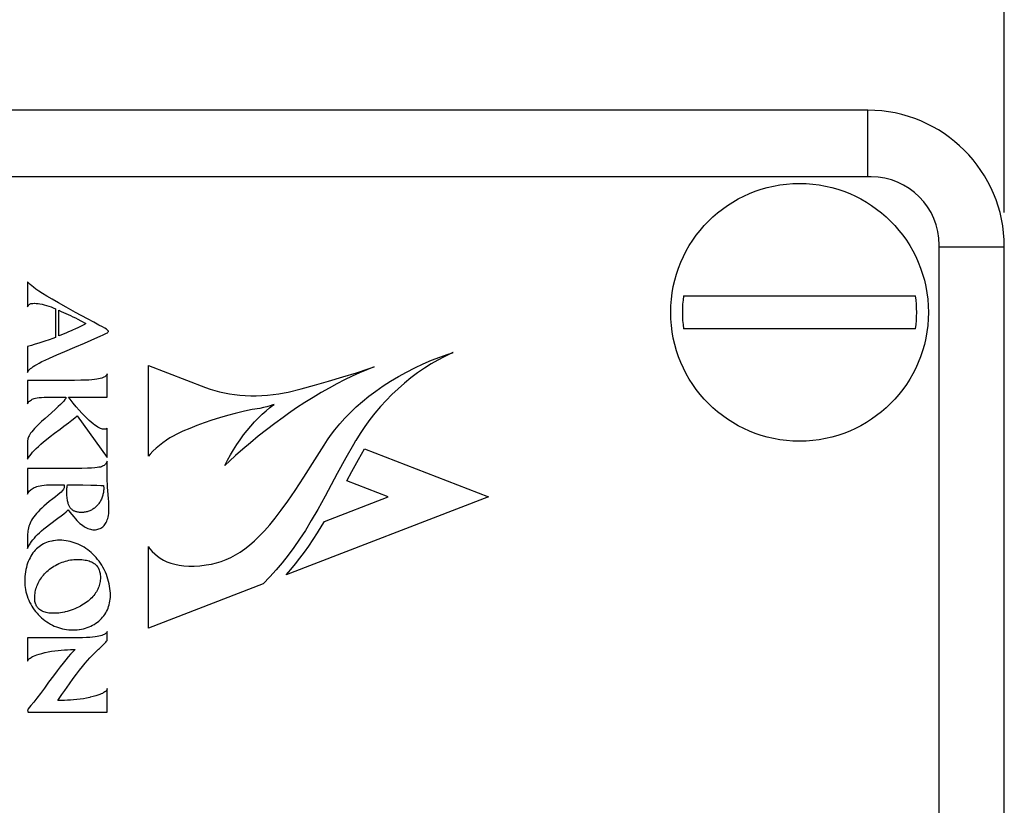
# Model space of a CAD drawing. Extents: x 0 to 21.8, y 0 to 16.6.
# Drawn here: x 16.5 to 18.3, y 9.3 to 10.7 of the extents above; entities that cross this region are included whole.
import ezdxf
from ezdxf.enums import TextEntityAlignment as Align

# ---------------------------------------------------------------- set-up
doc = ezdxf.new("R2010")
doc.units = 0
doc.header["$LTSCALE"] = 1.21
doc.layers.get('0').update_dxf_attribs({"linetype": 'CONTINUOUS'})
doc.layers.add('12_COMPONENTS', color=7, linetype='CONTINUOUS')
doc.styles.get("Standard").update_dxf_attribs({"font": 'txt', "width": 0.8})
doc.dimstyles.get("Standard").update_dxf_attribs({"dimtxt": 2.5, "dimasz": 2.5, "dimexe": 1.25, "dimexo": 0.625, "dimtad": 1, "dimcen": 2.5, "dimazin": 3, "dimtfac": 1, "dimtmove": 0, "dimatfit": 3})

# ---------------------------------------------------------------- blocks, each defined once
blk = doc.blocks.new('_FILLED')
at = {"color": 0, "linetype": 'BYBLOCK'}
blk.add_solid([(0, 0), (-1, 0.1667), (-1, -0.1667)], dxfattribs=at)
blk = doc.blocks.new('*D0')
at = {"color": 2, "linetype": 'CONTINUOUS'}
for p, q in [((14.7589, 10.3859), (14.7589, 11.6984)), ((18.2589, 10.3859), (18.2589, 11.6984)), ((14.7589, 11.5734), (16.1964, 11.5734)), ((18.2589, 11.5734), (16.8214, 11.5734))]:
    blk.add_line(p, q, dxfattribs=at)
at = {"color": 2, "linetype": 'CONTINUOUS', "xscale": 0.1875, "yscale": 0.1875, "zscale": 0.1875, "rotation": 180}
blk.add_blockref('_FILLED', (14.7589, 11.5734), dxfattribs=at)
at = {"color": 2, "linetype": 'CONTINUOUS', "xscale": 0.1875, "yscale": 0.1875, "zscale": 0.1875}
blk.add_blockref('_FILLED', (18.2589, 11.5734), dxfattribs=at)
at = {"color": 2, "linetype": 'CONTINUOUS', "width": 0.8}
blk.add_text('3-1/2', height=0.125, dxfattribs=at).set_placement((16.5089, 11.5109), align=Align.CENTER)

msp = doc.modelspace()

# ---------------------------------------------------------------- linework, layer by layer
at = {"layer": '12_COMPONENTS', "color": 7, "linetype": 'CONTINUOUS'}
for p, q in [((18.0089, 10.5734), (15.0089, 10.5734)), ((18.0149, 10.4514), (15.0029, 10.4514)), ((18.1399, 7.5328), (18.1399, 10.3264)), ((18.2589, 7.3433), (18.2589, 10.3234)), ((16.4702, 10.2592), (16.4702, 10.2132)), ((16.4713, 10.2578), (16.4702, 10.2592)), ((16.4729, 10.2561), (16.4713, 10.2578)), ((16.4749, 10.2542), (16.4729, 10.2561)), ((16.4777, 10.2519), (16.4749, 10.2542)), ((16.4811, 10.2492), (16.4777, 10.2519)), ((16.4855, 10.246), (16.4811, 10.2492)), ((16.491, 10.2424), (16.4855, 10.246)), ((16.4976, 10.2381), (16.491, 10.2424)), ((16.5057, 10.2331), (16.4976, 10.2381)), ((16.5153, 10.2273), (16.5057, 10.2331)), ((16.527, 10.2206), (16.5153, 10.2273)), ((17.6715, 10.2334), (18.0964, 10.2334)), ((16.4702, 10.2132), (16.4709, 10.2148)), ((16.4709, 10.2148), (16.4716, 10.2161)), ((16.4716, 10.2161), (16.4724, 10.2171)), ((16.4724, 10.2171), (16.4732, 10.2179)), ((16.4732, 10.2179), (16.4741, 10.2185)), ((16.4741, 10.2185), (16.4751, 10.219)), ((16.4751, 10.219), (16.4762, 10.2194)), ((16.4762, 10.2194), (16.4776, 10.2197)), ((16.4776, 10.2197), (16.4795, 10.2198)), ((16.4795, 10.2198), (16.4823, 10.2199)), ((16.4823, 10.2199), (16.4831, 10.2199)), ((16.4831, 10.2199), (16.4861, 10.2198)), ((16.4861, 10.2198), (16.4893, 10.2195)), ((16.4893, 10.2195), (16.4928, 10.219)), ((16.4928, 10.219), (16.4966, 10.2183)), ((16.4966, 10.2183), (16.5006, 10.2174)), ((16.5006, 10.2174), (16.5047, 10.2162)), ((16.5047, 10.2162), (16.509, 10.2148)), ((16.509, 10.2148), (16.5134, 10.2132)), ((16.5134, 10.2132), (16.5171, 10.2117)), ((16.5171, 10.2117), (16.5213, 10.2098)), ((16.5213, 10.2098), (16.5213, 10.1576)), ((16.541, 10.2127), (16.527, 10.2206)), ((16.5273, 10.1605), (16.5273, 10.2071)), ((16.5273, 10.2071), (16.5317, 10.2052)), ((16.558, 10.2033), (16.541, 10.2127)), ((16.5317, 10.2052), (16.536, 10.2034)), ((16.536, 10.2034), (16.5403, 10.2015)), ((16.5403, 10.2015), (16.5446, 10.1995)), ((16.5446, 10.1995), (16.5489, 10.1975)), ((16.5489, 10.1975), (16.5532, 10.1954)), ((16.5532, 10.1954), (16.5577, 10.1932)), ((16.5577, 10.1932), (16.5624, 10.1907)), ((16.5797, 10.1915), (16.558, 10.2033)), ((16.5624, 10.1907), (16.5675, 10.188)), ((16.5912, 10.1853), (16.5797, 10.1915)), ((16.5527, 10.1709), (16.5501, 10.1697)), ((16.5576, 10.1731), (16.5527, 10.1709)), ((16.5621, 10.1752), (16.5576, 10.1731)), ((16.566, 10.1771), (16.5621, 10.1752)), ((16.5693, 10.1787), (16.566, 10.1771)), ((16.5675, 10.188), (16.5769, 10.1829)), ((16.572, 10.1801), (16.5693, 10.1787)), ((16.5741, 10.1813), (16.572, 10.1801)), ((16.5758, 10.1822), (16.5741, 10.1813)), ((16.5769, 10.1829), (16.5758, 10.1822)), ((16.6007, 10.1802), (16.5912, 10.1853)), ((16.6074, 10.1766), (16.6007, 10.1802)), ((16.6116, 10.1742), (16.6074, 10.1766)), ((16.6144, 10.1724), (16.6116, 10.1742)), ((16.6162, 10.1711), (16.6144, 10.1724)), ((16.6174, 10.1701), (16.6162, 10.1711)), ((18.0964, 10.1734), (17.6715, 10.1734)), ((16.5097, 10.1532), (16.5016, 10.1504)), ((16.5163, 10.1556), (16.5097, 10.1532)), ((16.5213, 10.1576), (16.5163, 10.1556)), ((16.531, 10.1619), (16.5273, 10.1605)), ((16.5352, 10.1635), (16.531, 10.1619)), ((16.5399, 10.1654), (16.5352, 10.1635)), ((16.5449, 10.1675), (16.5399, 10.1654)), ((16.5501, 10.1697), (16.5449, 10.1675)), ((16.5743, 10.1471), (16.5985, 10.1577)), ((16.5985, 10.1577), (16.6028, 10.1596)), ((16.6028, 10.1596), (16.6085, 10.1621)), ((16.6085, 10.1621), (16.6122, 10.1639)), ((16.6122, 10.1639), (16.6147, 10.1652)), ((16.6147, 10.1652), (16.6164, 10.1662)), ((16.6164, 10.1662), (16.6174, 10.167)), ((16.618, 10.1694), (16.6174, 10.1701)), ((16.6174, 10.167), (16.618, 10.1676)), ((16.6183, 10.1689), (16.618, 10.1694)), ((16.618, 10.1676), (16.6183, 10.1681)), ((16.6184, 10.1685), (16.6183, 10.1689)), ((16.6183, 10.1681), (16.6184, 10.1685)), ((16.4723, 10.1415), (16.4702, 10.141)), ((16.4702, 10.141), (16.4702, 10.0935)), ((16.4774, 10.1429), (16.4723, 10.1415)), ((16.4825, 10.1444), (16.4774, 10.1429)), ((16.4923, 10.1473), (16.4825, 10.1444)), ((16.5016, 10.1504), (16.4923, 10.1473)), ((16.5386, 10.1318), (16.5569, 10.1396)), ((16.5569, 10.1396), (16.5743, 10.1471)), ((16.4964, 10.1132), (16.5026, 10.1161)), ((16.5026, 10.1161), (16.5104, 10.1196)), ((16.5104, 10.1196), (16.5238, 10.1256)), ((16.5238, 10.1256), (16.5386, 10.1318)), ((17.2101, 10.1157), (17.225, 10.1216)), ((17.2329, 10.1221), (17.2214, 10.116)), ((17.225, 10.1216), (17.2384, 10.1263)), ((17.2429, 10.127), (17.2329, 10.1221)), ((17.2384, 10.1263), (17.2481, 10.1294)), ((17.2491, 10.1297), (17.2429, 10.127)), ((17.2481, 10.1294), (17.2493, 10.1297)), ((17.2493, 10.1297), (17.2491, 10.1297)), ((16.4726, 10.0974), (16.4739, 10.0988)), ((16.4739, 10.0988), (16.4756, 10.1004)), ((16.4756, 10.1004), (16.4777, 10.1021)), ((16.4777, 10.1021), (16.4802, 10.104)), ((16.4802, 10.104), (16.4832, 10.106)), ((16.4832, 10.106), (16.4869, 10.1081)), ((16.4869, 10.1081), (16.4912, 10.1105)), ((16.4912, 10.1105), (16.4964, 10.1132)), ((16.6915, 9.9402), (16.6915, 10.1064)), ((16.6915, 10.1064), (16.7961, 10.066)), ((17.0723, 10.0929), (17.094, 10.1)), ((17.0915, 10.0984), (17.0781, 10.0927)), ((17.1046, 10.1036), (17.0915, 10.0984)), ((17.094, 10.1), (17.1046, 10.1036)), ((17.1642, 10.0942), (17.1794, 10.1019)), ((17.1794, 10.1019), (17.1948, 10.1092)), ((17.1969, 10.101), (17.1845, 10.0925)), ((17.1948, 10.1092), (17.2101, 10.1157)), ((17.2092, 10.1089), (17.1969, 10.101)), ((17.2214, 10.116), (17.2092, 10.1089)), ((16.4702, 10.0935), (16.4708, 10.0947)), ((16.4708, 10.0947), (16.4715, 10.096)), ((16.4715, 10.096), (16.4726, 10.0974)), ((16.5928, 10.0804), (16.5881, 10.0799)), ((16.5968, 10.0809), (16.5928, 10.0804)), ((16.6003, 10.0816), (16.5968, 10.0809)), ((16.6033, 10.0823), (16.6003, 10.0816)), ((16.606, 10.0831), (16.6033, 10.0823)), ((16.6084, 10.084), (16.606, 10.0831)), ((16.6099, 10.0847), (16.6084, 10.084)), ((16.6115, 10.0856), (16.6099, 10.0847)), ((16.6129, 10.0865), (16.6115, 10.0856)), ((16.614, 10.0875), (16.6129, 10.0865)), ((16.6149, 10.0885), (16.614, 10.0875)), ((16.6156, 10.0895), (16.6149, 10.0885)), ((16.6161, 10.0906), (16.6156, 10.0895)), ((16.6161, 10.0484), (16.6161, 10.0906)), ((17.0215, 10.0774), (17.0473, 10.0851)), ((17.0473, 10.0851), (17.0723, 10.0929)), ((17.0645, 10.0865), (17.0506, 10.0798)), ((17.0781, 10.0927), (17.0645, 10.0865)), ((17.135, 10.0775), (17.1494, 10.086)), ((17.1494, 10.086), (17.1642, 10.0942)), ((17.1723, 10.0834), (17.1603, 10.0737)), ((17.1845, 10.0925), (17.1723, 10.0834)), ((16.4702, 10.0789), (16.4702, 10.0358)), ((16.5448, 10.0789), (16.4702, 10.0789)), ((16.5561, 10.0789), (16.5448, 10.0789)), ((16.5674, 10.079), (16.5561, 10.0789)), ((16.5758, 10.0792), (16.5674, 10.079)), ((16.5825, 10.0795), (16.5758, 10.0792)), ((16.5881, 10.0799), (16.5825, 10.0795)), ((16.7961, 10.066), (16.8044, 10.063)), ((16.8044, 10.063), (16.8129, 10.0603)), ((16.9476, 10.0574), (16.9712, 10.0635)), ((16.9712, 10.0635), (16.9959, 10.0702)), ((16.9959, 10.0702), (17.0215, 10.0774)), ((17.0222, 10.0648), (17.0076, 10.0565)), ((17.0365, 10.0726), (17.0222, 10.0648)), ((17.0506, 10.0798), (17.0365, 10.0726)), ((17.108, 10.0594), (17.1212, 10.0686)), ((17.1212, 10.0686), (17.135, 10.0775)), ((17.1487, 10.0636), (17.1374, 10.0531)), ((17.1603, 10.0737), (17.1487, 10.0636)), ((16.4775, 10.0435), (16.4788, 10.0443)), ((16.4788, 10.0443), (16.4805, 10.045)), ((16.4805, 10.045), (16.4825, 10.0457)), ((16.4825, 10.0457), (16.4849, 10.0463)), ((16.4849, 10.0463), (16.4878, 10.0469)), ((16.4878, 10.0469), (16.4913, 10.0473)), ((16.4913, 10.0473), (16.4955, 10.0478)), ((16.4955, 10.0478), (16.5007, 10.0481)), ((16.5007, 10.0481), (16.5071, 10.0483)), ((16.5071, 10.0483), (16.5154, 10.0484)), ((16.5154, 10.0484), (16.5274, 10.0484)), ((16.5274, 10.0484), (16.54, 10.0484)), ((16.5403, 10.0458), (16.5386, 10.0436)), ((16.54, 10.0484), (16.5403, 10.0458)), ((16.5481, 10.0443), (16.5448, 10.0484)), ((16.5448, 10.0484), (16.6161, 10.0484)), ((16.5538, 10.0372), (16.5481, 10.0443)), ((16.8129, 10.0603), (16.8217, 10.0579)), ((16.8217, 10.0579), (16.8307, 10.0559)), ((16.8307, 10.0559), (16.8399, 10.0542)), ((16.8399, 10.0542), (16.8493, 10.0528)), ((16.8493, 10.0528), (16.859, 10.0517)), ((16.859, 10.0517), (16.8688, 10.051)), ((16.8688, 10.051), (16.8788, 10.0506)), ((16.8788, 10.0506), (16.889, 10.0506)), ((16.889, 10.0506), (16.8993, 10.051)), ((16.8993, 10.051), (16.9097, 10.0517)), ((16.9097, 10.0517), (16.9201, 10.0528)), ((16.9201, 10.0528), (16.9303, 10.0542)), ((16.9303, 10.0542), (16.9402, 10.0559)), ((16.9402, 10.0559), (16.9476, 10.0574)), ((16.9929, 10.0477), (16.9779, 10.0383)), ((17.0076, 10.0565), (16.9929, 10.0477)), ((17.0834, 10.0403), (17.0954, 10.05)), ((17.0954, 10.05), (17.108, 10.0594)), ((17.1374, 10.0531), (17.1266, 10.0421)), ((16.4702, 10.0358), (16.4706, 10.037)), ((16.4706, 10.037), (16.4711, 10.038)), ((16.4711, 10.038), (16.4718, 10.039)), ((16.4718, 10.039), (16.4726, 10.04)), ((16.4726, 10.04), (16.4738, 10.041)), ((16.4738, 10.041), (16.4752, 10.042)), ((16.4752, 10.042), (16.4773, 10.0434)), ((16.4773, 10.0434), (16.4775, 10.0435)), ((16.5212, 10.026), (16.5141, 10.0197)), ((16.5264, 10.0308), (16.5212, 10.026)), ((16.5306, 10.0348), (16.5264, 10.0308)), ((16.5339, 10.0382), (16.5306, 10.0348)), ((16.5365, 10.0411), (16.5339, 10.0382)), ((16.5386, 10.0436), (16.5365, 10.0411)), ((16.5594, 10.0305), (16.5538, 10.0372)), ((16.5648, 10.0244), (16.5594, 10.0305)), ((16.8953, 10.0277), (16.8817, 10.0253)), ((16.9021, 10.029), (16.8953, 10.0277)), ((16.9085, 10.0305), (16.9021, 10.029)), ((16.9068, 10.0233), (16.9133, 10.0287)), ((16.9143, 10.0322), (16.9085, 10.0305)), ((16.9133, 10.0287), (16.9188, 10.033)), ((16.9191, 10.0339), (16.9143, 10.0322)), ((16.9188, 10.033), (16.9215, 10.0349)), ((16.9215, 10.0349), (16.9191, 10.0339)), ((16.9629, 10.0284), (16.9477, 10.018)), ((16.9779, 10.0383), (16.9629, 10.0284)), ((17.0614, 10.0202), (17.0721, 10.0303)), ((17.0721, 10.0303), (17.0834, 10.0403)), ((17.1162, 10.0308), (17.1062, 10.019)), ((17.1266, 10.0421), (17.1162, 10.0308)), ((16.5021, 10.0092), (16.4957, 10.0035)), ((16.5141, 10.0197), (16.5021, 10.0092)), ((16.5512, 10.006), (16.5564, 10.0102)), ((16.5564, 10.0102), (16.5608, 10.0139)), ((16.5608, 10.0139), (16.6161, 9.9378)), ((16.5698, 10.0188), (16.5648, 10.0244)), ((16.5745, 10.0138), (16.5698, 10.0188)), ((16.5789, 10.0094), (16.5745, 10.0138)), ((16.583, 10.0055), (16.5789, 10.0094)), ((16.8217, 10.0106), (16.8076, 10.0061)), ((16.8361, 10.0148), (16.8217, 10.0106)), ((16.8505, 10.0185), (16.8361, 10.0148)), ((16.8649, 10.0219), (16.8505, 10.0185)), ((16.8677, 10.0225), (16.8649, 10.0219)), ((16.8817, 10.0253), (16.8677, 10.0225)), ((16.8859, 10.003), (16.8929, 10.0103)), ((16.8929, 10.0103), (16.8999, 10.0171)), ((16.8999, 10.0171), (16.9068, 10.0233)), ((16.9381, 10.0112), (16.9228, 10)), ((16.9477, 10.018), (16.9381, 10.0112)), ((17.0418, 9.9993), (17.0513, 10.0099)), ((17.0513, 10.0099), (17.0614, 10.0202)), ((17.1062, 10.019), (17.0967, 10.007)), ((16.483, 9.991), (16.4801, 9.9877)), ((16.4865, 9.9946), (16.483, 9.991)), ((16.4907, 9.9987), (16.4865, 9.9946)), ((16.4957, 10.0035), (16.4907, 9.9987)), ((16.5297, 9.9897), (16.5367, 9.9949)), ((16.5367, 9.9949), (16.5449, 10.0011)), ((16.5449, 10.0011), (16.5512, 10.006)), ((16.5868, 10.0022), (16.583, 10.0055)), ((16.5902, 9.9993), (16.5868, 10.0022)), ((16.5934, 9.9969), (16.5902, 9.9993)), ((16.5963, 9.9949), (16.5934, 9.9969)), ((16.5989, 9.9933), (16.5963, 9.9949)), ((16.6013, 9.992), (16.5989, 9.9933)), ((16.6034, 9.991), (16.6013, 9.992)), ((16.6054, 9.9903), (16.6034, 9.991)), ((16.6072, 9.9898), (16.6054, 9.9903)), ((16.6142, 9.9899), (16.6133, 9.9896)), ((16.6149, 9.9903), (16.6142, 9.9899)), ((16.6155, 9.9908), (16.6149, 9.9903)), ((16.6161, 9.9916), (16.6155, 9.9908)), ((16.6161, 9.9378), (16.6161, 9.9916)), ((16.767, 9.991), (16.7544, 9.9856)), ((16.7801, 9.9963), (16.767, 9.991)), ((16.7937, 10.0014), (16.7801, 9.9963)), ((16.8076, 10.0061), (16.7937, 10.0014)), ((16.8722, 9.9873), (16.879, 9.9953)), ((16.879, 9.9953), (16.8859, 10.003)), ((16.9228, 10), (16.9077, 9.9885)), ((17.033, 9.9886), (17.0418, 9.9993)), ((17.0877, 9.9945), (17.0792, 9.9818)), ((17.0967, 10.007), (17.0877, 9.9945)), ((16.4706, 9.9719), (16.4703, 9.9703)), ((16.4711, 9.9736), (16.4706, 9.9719)), ((16.4718, 9.9755), (16.4711, 9.9736)), ((16.4728, 9.9775), (16.4718, 9.9755)), ((16.4741, 9.9797), (16.4728, 9.9775)), ((16.4757, 9.9821), (16.4741, 9.9797)), ((16.4777, 9.9848), (16.4757, 9.9821)), ((16.4801, 9.9877), (16.4777, 9.9848)), ((16.505, 9.9709), (16.5115, 9.9761)), ((16.5115, 9.9761), (16.5193, 9.982)), ((16.5193, 9.982), (16.5297, 9.9897)), ((16.6089, 9.9895), (16.6072, 9.9898)), ((16.6104, 9.9894), (16.6089, 9.9895)), ((16.6121, 9.9895), (16.6104, 9.9894)), ((16.6133, 9.9896), (16.6121, 9.9895)), ((16.7305, 9.9734), (16.7243, 9.9694)), ((16.7365, 9.9769), (16.7305, 9.9734)), ((16.7423, 9.9799), (16.7365, 9.9769)), ((16.7544, 9.9856), (16.7423, 9.9799)), ((16.8592, 9.9702), (16.8656, 9.9789)), ((16.8656, 9.9789), (16.8722, 9.9873)), ((16.8927, 9.9766), (16.8781, 9.9646)), ((16.9077, 9.9885), (16.8927, 9.9766)), ((17.0194, 9.9702), (17.0247, 9.9777)), ((17.0247, 9.9777), (17.033, 9.9886)), ((17.0792, 9.9818), (17.0711, 9.9687)), ((16.4703, 9.9703), (16.4702, 9.9689)), ((16.4702, 9.9689), (16.4702, 9.9347)), ((16.4825, 9.9506), (16.486, 9.9542)), ((16.486, 9.9542), (16.4899, 9.958)), ((16.4899, 9.958), (16.4944, 9.962)), ((16.4944, 9.962), (16.4993, 9.9663)), ((16.4993, 9.9663), (16.505, 9.9709)), ((16.7056, 9.9545), (16.6997, 9.949)), ((16.7117, 9.9598), (16.7056, 9.9545)), ((16.7181, 9.9648), (16.7117, 9.9598)), ((16.7243, 9.9694), (16.7181, 9.9648)), ((16.8473, 9.952), (16.8531, 9.9612)), ((16.8531, 9.9612), (16.8592, 9.9702)), ((16.8781, 9.9646), (16.8641, 9.9527)), ((16.9962, 9.9335), (17.0131, 9.9605)), ((17.0131, 9.9605), (17.0194, 9.9702)), ((17.0669, 9.9615), (17.053, 9.937)), ((17.0707, 9.968), (17.0669, 9.9615)), ((17.0711, 9.9687), (17.0707, 9.968)), ((16.4702, 9.9347), (16.4721, 9.9376)), ((16.4721, 9.9376), (16.4742, 9.9407)), ((16.4742, 9.9407), (16.4767, 9.9439)), ((16.4767, 9.9439), (16.4794, 9.9472)), ((16.4794, 9.9472), (16.4825, 9.9506)), ((16.6947, 9.9438), (16.6915, 9.9402)), ((16.6997, 9.949), (16.6947, 9.9438)), ((16.8365, 9.9328), (16.8418, 9.9425)), ((16.8511, 9.9412), (16.8398, 9.9308)), ((16.8418, 9.9425), (16.8473, 9.952)), ((16.8641, 9.9527), (16.8511, 9.9412)), ((17.053, 9.937), (17.0373, 9.9082)), ((17.0763, 9.9341), (17.0873, 9.9536)), ((17.0873, 9.9536), (17.3143, 9.8659)), ((16.5798, 9.918), (16.5695, 9.9177)), ((16.5875, 9.9184), (16.5798, 9.918)), ((16.5932, 9.9188), (16.5875, 9.9184)), ((16.5975, 9.9192), (16.5932, 9.9188)), ((16.6008, 9.9198), (16.5975, 9.9192)), ((16.6034, 9.9203), (16.6008, 9.9198)), ((16.6055, 9.9209), (16.6034, 9.9203)), ((16.6072, 9.9216), (16.6055, 9.9209)), ((16.6087, 9.9223), (16.6072, 9.9216)), ((16.6101, 9.9232), (16.6087, 9.9223)), ((16.6115, 9.9243), (16.6101, 9.9232)), ((16.6126, 9.9254), (16.6115, 9.9243)), ((16.6136, 9.9266), (16.6126, 9.9254)), ((16.6146, 9.928), (16.6136, 9.9266)), ((16.6155, 9.9297), (16.6146, 9.928)), ((16.6161, 9.9309), (16.6155, 9.9297)), ((16.6161, 9.9045), (16.6161, 9.9309)), ((16.8316, 9.9229), (16.8365, 9.9328)), ((16.8323, 9.9236), (16.8316, 9.9229)), ((16.8398, 9.9308), (16.8323, 9.9236)), ((16.9761, 9.9018), (16.9962, 9.9335)), ((17.0641, 9.9121), (17.0763, 9.9341)), ((16.4702, 9.9173), (16.4702, 9.8708)), ((16.5172, 9.9173), (16.4702, 9.9173)), ((16.5351, 9.9173), (16.5172, 9.9173)), ((16.5552, 9.9175), (16.5351, 9.9173)), ((16.5695, 9.9177), (16.5552, 9.9175)), ((16.6162, 9.8954), (16.6161, 9.9045)), ((16.9602, 9.8776), (16.9761, 9.9018)), ((17.0373, 9.9082), (17.0151, 9.8671)), ((17.055, 9.8952), (17.0641, 9.9121)), ((16.4784, 9.8805), (16.4802, 9.8817)), ((16.4802, 9.8817), (16.4822, 9.8827)), ((16.4822, 9.8827), (16.4844, 9.8837)), ((16.4844, 9.8837), (16.487, 9.8846)), ((16.487, 9.8846), (16.4898, 9.8854)), ((16.4898, 9.8854), (16.4929, 9.8861)), ((16.4929, 9.8861), (16.4965, 9.8867)), ((16.4965, 9.8867), (16.5005, 9.8872)), ((16.5005, 9.8872), (16.505, 9.8876)), ((16.505, 9.8876), (16.51, 9.8879)), ((16.51, 9.8879), (16.5157, 9.8879)), ((16.5157, 9.8879), (16.5371, 9.8876)), ((16.537, 9.8819), (16.5365, 9.8808)), ((16.5373, 9.883), (16.537, 9.8819)), ((16.5371, 9.8876), (16.5372, 9.8872)), ((16.5372, 9.8872), (16.5373, 9.8867)), ((16.5373, 9.8867), (16.5374, 9.8855)), ((16.5374, 9.8839), (16.5373, 9.883)), ((16.5374, 9.8855), (16.5374, 9.8839)), ((16.542, 9.8801), (16.5422, 9.8818)), ((16.5422, 9.8818), (16.5424, 9.8834)), ((16.5424, 9.8834), (16.5426, 9.8848)), ((16.5426, 9.8848), (16.5429, 9.886)), ((16.5429, 9.886), (16.5431, 9.8869)), ((16.5431, 9.8869), (16.5434, 9.8876)), ((16.5434, 9.8876), (16.5519, 9.8876)), ((16.5519, 9.8876), (16.5644, 9.8875)), ((16.5644, 9.8875), (16.5716, 9.8874)), ((16.5716, 9.8874), (16.5858, 9.8871)), ((16.5858, 9.8871), (16.5968, 9.8869)), ((16.5968, 9.8869), (16.6044, 9.8867)), ((16.6044, 9.8867), (16.609, 9.8865)), ((16.609, 9.8865), (16.6092, 9.8859)), ((16.6092, 9.8859), (16.6093, 9.8852)), ((16.6093, 9.8852), (16.6094, 9.8844)), ((16.6094, 9.8844), (16.6095, 9.8834)), ((16.6095, 9.8834), (16.6095, 9.8821)), ((16.6095, 9.8821), (16.6095, 9.8814)), ((16.6164, 9.8883), (16.6162, 9.8954)), ((16.6167, 9.8826), (16.6164, 9.8883)), ((16.6172, 9.8774), (16.6167, 9.8826)), ((17.1307, 9.8659), (17.055, 9.8952)), ((16.4702, 9.8708), (16.4715, 9.873)), ((16.4715, 9.873), (16.4727, 9.8748)), ((16.4727, 9.8748), (16.4739, 9.8764)), ((16.4739, 9.8764), (16.4753, 9.8779)), ((16.4753, 9.8779), (16.4768, 9.8793)), ((16.4768, 9.8793), (16.4784, 9.8805)), ((16.5212, 9.8658), (16.5165, 9.8622)), ((16.5257, 9.8694), (16.5212, 9.8658)), ((16.529, 9.8722), (16.5257, 9.8694)), ((16.5315, 9.8745), (16.529, 9.8722)), ((16.5333, 9.8764), (16.5315, 9.8745)), ((16.5348, 9.8781), (16.5333, 9.8764)), ((16.5358, 9.8795), (16.5348, 9.8781)), ((16.5365, 9.8808), (16.5358, 9.8795)), ((16.542, 9.8793), (16.542, 9.8801)), ((16.542, 9.8774), (16.542, 9.8793)), ((16.542, 9.877), (16.542, 9.8774)), ((16.542, 9.8734), (16.542, 9.877)), ((16.5421, 9.8703), (16.542, 9.8734)), ((16.5423, 9.8674), (16.5421, 9.8703)), ((16.5425, 9.8648), (16.5423, 9.8674)), ((16.5427, 9.8624), (16.5425, 9.8648)), ((16.6068, 9.865), (16.6061, 9.8632)), ((16.6074, 9.8668), (16.6068, 9.865)), ((16.6079, 9.8686), (16.6074, 9.8668)), ((16.6082, 9.8699), (16.6079, 9.8686)), ((16.6086, 9.8718), (16.6082, 9.8699)), ((16.6089, 9.8737), (16.6086, 9.8718)), ((16.6092, 9.8756), (16.6089, 9.8737)), ((16.6094, 9.8775), (16.6092, 9.8756)), ((16.6095, 9.8794), (16.6094, 9.8775)), ((16.6095, 9.8814), (16.6095, 9.8794)), ((16.6172, 9.8768), (16.6172, 9.8774)), ((16.6185, 9.8625), (16.6172, 9.8768)), ((17.3143, 9.8659), (16.9435, 9.7228)), ((16.9468, 9.8579), (16.9602, 9.8776)), ((17.0151, 9.8671), (17.0015, 9.8424)), ((17.0139, 9.8208), (17.1307, 9.8659)), ((16.5, 9.8488), (16.496, 9.8452)), ((16.5046, 9.8526), (16.5, 9.8488)), ((16.5098, 9.8569), (16.5046, 9.8526)), ((16.5165, 9.8622), (16.5098, 9.8569)), ((16.543, 9.8602), (16.5427, 9.8624)), ((16.5434, 9.8582), (16.543, 9.8602)), ((16.5438, 9.8564), (16.5434, 9.8582)), ((16.5442, 9.8547), (16.5438, 9.8564)), ((16.5447, 9.8531), (16.5442, 9.8547)), ((16.5452, 9.8516), (16.5447, 9.8531)), ((16.5457, 9.8503), (16.5452, 9.8516)), ((16.5463, 9.849), (16.5457, 9.8503)), ((16.5469, 9.8478), (16.5463, 9.849)), ((16.5476, 9.8467), (16.5469, 9.8478)), ((16.5483, 9.8457), (16.5476, 9.8467)), ((16.549, 9.8447), (16.5483, 9.8457)), ((16.5939, 9.8461), (16.5926, 9.8451)), ((16.5952, 9.8472), (16.5939, 9.8461)), ((16.5964, 9.8484), (16.5952, 9.8472)), ((16.5976, 9.8496), (16.5964, 9.8484)), ((16.5988, 9.8509), (16.5976, 9.8496)), ((16.5999, 9.8523), (16.5988, 9.8509)), ((16.6009, 9.8537), (16.5999, 9.8523)), ((16.602, 9.8552), (16.6009, 9.8537)), ((16.6029, 9.8567), (16.602, 9.8552)), ((16.6038, 9.8583), (16.6029, 9.8567)), ((16.6046, 9.8599), (16.6038, 9.8583)), ((16.6054, 9.8615), (16.6046, 9.8599)), ((16.6061, 9.8632), (16.6054, 9.8615)), ((16.6189, 9.8563), (16.6185, 9.8625)), ((16.6191, 9.8504), (16.6189, 9.8563)), ((16.6192, 9.844), (16.6191, 9.8504)), ((16.9348, 9.8412), (16.9468, 9.8579)), ((16.4815, 9.8291), (16.4794, 9.8261)), ((16.4838, 9.8322), (16.4815, 9.8291)), ((16.4864, 9.8353), (16.4838, 9.8322)), ((16.4893, 9.8385), (16.4864, 9.8353)), ((16.4925, 9.8418), (16.4893, 9.8385)), ((16.496, 9.8452), (16.4925, 9.8418)), ((16.5257, 9.8265), (16.5316, 9.8309)), ((16.5316, 9.8309), (16.5365, 9.8348)), ((16.5365, 9.8348), (16.5407, 9.8384)), ((16.5407, 9.8384), (16.5445, 9.8418)), ((16.5445, 9.8418), (16.5477, 9.8377)), ((16.5477, 9.8377), (16.551, 9.8335)), ((16.5498, 9.8438), (16.549, 9.8447)), ((16.5506, 9.843), (16.5498, 9.8438)), ((16.5515, 9.8423), (16.5506, 9.843)), ((16.551, 9.8335), (16.5546, 9.8291)), ((16.5524, 9.8415), (16.5515, 9.8423)), ((16.5534, 9.8409), (16.5524, 9.8415)), ((16.5544, 9.8403), (16.5534, 9.8409)), ((16.5555, 9.8397), (16.5544, 9.8403)), ((16.5546, 9.8291), (16.5577, 9.8255)), ((16.5567, 9.8392), (16.5555, 9.8397)), ((16.5579, 9.8388), (16.5567, 9.8392)), ((16.5592, 9.8384), (16.5579, 9.8388)), ((16.5605, 9.838), (16.5592, 9.8384)), ((16.562, 9.8377), (16.5605, 9.838)), ((16.5635, 9.8375), (16.562, 9.8377)), ((16.5651, 9.8373), (16.5635, 9.8375)), ((16.5669, 9.8372), (16.5651, 9.8373)), ((16.5688, 9.8372), (16.5669, 9.8372)), ((16.5706, 9.8372), (16.5688, 9.8372)), ((16.5723, 9.8373), (16.5706, 9.8372)), ((16.574, 9.8375), (16.5723, 9.8373)), ((16.5758, 9.8378), (16.574, 9.8375)), ((16.5774, 9.8381), (16.5758, 9.8378)), ((16.5791, 9.8385), (16.5774, 9.8381)), ((16.5807, 9.839), (16.5791, 9.8385)), ((16.5823, 9.8395), (16.5807, 9.839)), ((16.5839, 9.8401), (16.5823, 9.8395)), ((16.5854, 9.8407), (16.5839, 9.8401)), ((16.5869, 9.8415), (16.5854, 9.8407)), ((16.5884, 9.8423), (16.5869, 9.8415)), ((16.5898, 9.8431), (16.5884, 9.8423)), ((16.5912, 9.8441), (16.5898, 9.8431)), ((16.5926, 9.8451), (16.5912, 9.8441)), ((16.617, 9.8259), (16.6177, 9.8287)), ((16.6177, 9.8287), (16.6183, 9.8318)), ((16.6183, 9.8318), (16.6187, 9.8351)), ((16.6187, 9.8351), (16.619, 9.8386)), ((16.619, 9.8386), (16.6192, 9.8423)), ((16.6192, 9.8423), (16.6192, 9.844)), ((16.9238, 9.8268), (16.9348, 9.8412)), ((17.0015, 9.8424), (16.9897, 9.8221)), ((16.4725, 9.8118), (16.4716, 9.809)), ((16.4734, 9.8146), (16.4725, 9.8118)), ((16.4746, 9.8175), (16.4734, 9.8146)), ((16.476, 9.8203), (16.4746, 9.8175)), ((16.4776, 9.8232), (16.476, 9.8203)), ((16.4794, 9.8261), (16.4776, 9.8232)), ((16.4999, 9.8069), (16.5047, 9.8108)), ((16.5047, 9.8108), (16.5104, 9.8151)), ((16.5104, 9.8151), (16.5257, 9.8265)), ((16.5577, 9.8255), (16.5606, 9.8223)), ((16.5606, 9.8223), (16.5634, 9.8195)), ((16.5634, 9.8195), (16.566, 9.8171)), ((16.566, 9.8171), (16.5686, 9.8149)), ((16.5686, 9.8149), (16.5711, 9.813)), ((16.5711, 9.813), (16.5735, 9.8114)), ((16.5735, 9.8114), (16.5759, 9.81)), ((16.5759, 9.81), (16.5783, 9.8088)), ((16.6062, 9.8095), (16.6078, 9.8106)), ((16.6078, 9.8106), (16.6092, 9.8119)), ((16.6092, 9.8119), (16.6106, 9.8134)), ((16.6106, 9.8134), (16.6119, 9.815)), ((16.6119, 9.815), (16.6131, 9.8168)), ((16.6131, 9.8168), (16.6142, 9.8188)), ((16.6142, 9.8188), (16.6153, 9.8209)), ((16.6153, 9.8209), (16.6162, 9.8233)), ((16.6162, 9.8233), (16.617, 9.8259)), ((16.9038, 9.8033), (16.9135, 9.8143)), ((16.9135, 9.8143), (16.9238, 9.8268)), ((16.9897, 9.8221), (16.9789, 9.8042)), ((17.0013, 9.8001), (17.0097, 9.8137)), ((17.0097, 9.8137), (17.0139, 9.8208)), ((16.4703, 9.8007), (16.4702, 9.7979)), ((16.4702, 9.7979), (16.4702, 9.7711)), ((16.4706, 9.8035), (16.4703, 9.8007)), ((16.471, 9.8062), (16.4706, 9.8035)), ((16.4716, 9.809), (16.471, 9.8062)), ((16.4826, 9.7903), (16.4854, 9.7935)), ((16.4854, 9.7935), (16.4885, 9.7967)), ((16.4885, 9.7967), (16.4919, 9.8)), ((16.4919, 9.8), (16.4957, 9.8034)), ((16.4957, 9.8034), (16.4999, 9.8069)), ((16.5783, 9.8088), (16.5806, 9.8078)), ((16.5806, 9.8078), (16.5829, 9.807)), ((16.5829, 9.807), (16.5852, 9.8063)), ((16.5852, 9.8063), (16.5875, 9.8059)), ((16.5875, 9.8059), (16.5898, 9.8056)), ((16.5898, 9.8056), (16.5921, 9.8056)), ((16.5921, 9.8056), (16.5945, 9.8056)), ((16.5945, 9.8056), (16.5968, 9.8059)), ((16.5968, 9.8059), (16.5989, 9.8063)), ((16.5989, 9.8063), (16.6009, 9.8069)), ((16.6009, 9.8069), (16.6028, 9.8076)), ((16.6028, 9.8076), (16.6046, 9.8085)), ((16.6046, 9.8085), (16.6062, 9.8095)), ((16.8855, 9.785), (16.8945, 9.7936)), ((16.8945, 9.7936), (16.9038, 9.8033)), ((16.9789, 9.8042), (16.9683, 9.788)), ((16.9932, 9.7874), (17.0013, 9.8001)), ((16.4702, 9.7711), (16.4721, 9.7751)), ((16.4721, 9.7751), (16.4736, 9.7778)), ((16.4736, 9.7778), (16.4749, 9.7799)), ((16.4749, 9.7799), (16.4754, 9.7807)), ((16.4754, 9.7807), (16.4776, 9.7839)), ((16.4776, 9.7839), (16.48, 9.7871)), ((16.48, 9.7871), (16.4826, 9.7903)), ((16.4912, 9.7744), (16.4888, 9.7724)), ((16.4938, 9.7762), (16.4912, 9.7744)), ((16.4964, 9.7779), (16.4938, 9.7762)), ((16.4992, 9.7794), (16.4964, 9.7779)), ((16.502, 9.7808), (16.4992, 9.7794)), ((16.505, 9.782), (16.502, 9.7808)), ((16.5081, 9.7831), (16.505, 9.782)), ((16.5112, 9.784), (16.5081, 9.7831)), ((16.5145, 9.7848), (16.5112, 9.784)), ((16.5162, 9.7851), (16.5145, 9.7848)), ((16.5179, 9.7854), (16.5162, 9.7851)), ((16.5214, 9.7858), (16.5179, 9.7854)), ((16.5251, 9.7861), (16.5214, 9.7858)), ((16.5288, 9.7862), (16.5251, 9.7861)), ((16.5328, 9.7861), (16.5288, 9.7862)), ((16.5367, 9.7858), (16.5328, 9.7861)), ((16.5406, 9.7854), (16.5367, 9.7858)), ((16.5444, 9.7847), (16.5406, 9.7854)), ((16.5482, 9.7839), (16.5444, 9.7847)), ((16.552, 9.783), (16.5482, 9.7839)), ((16.5557, 9.7818), (16.552, 9.783)), ((16.5594, 9.7805), (16.5557, 9.7818)), ((16.563, 9.779), (16.5594, 9.7805)), ((16.5666, 9.7773), (16.563, 9.779)), ((16.5701, 9.7754), (16.5666, 9.7773)), ((16.5736, 9.7734), (16.5701, 9.7754)), ((16.6915, 9.6255), (16.6915, 9.7745)), ((16.6915, 9.7745), (16.6943, 9.7706)), ((16.868, 9.7706), (16.8767, 9.7774)), ((16.8767, 9.7774), (16.8855, 9.785)), ((16.9683, 9.788), (16.9579, 9.7729)), ((16.9771, 9.7642), (16.9851, 9.7755)), ((16.9851, 9.7755), (16.9932, 9.7874)), ((16.4763, 9.7573), (16.4746, 9.7542)), ((16.4781, 9.7602), (16.4763, 9.7573)), ((16.48, 9.7629), (16.4781, 9.7602)), ((16.4821, 9.7655), (16.48, 9.7629)), ((16.4842, 9.768), (16.4821, 9.7655)), ((16.4864, 9.7703), (16.4842, 9.768)), ((16.4888, 9.7724), (16.4864, 9.7703)), ((16.577, 9.7712), (16.5736, 9.7734)), ((16.5803, 9.7689), (16.577, 9.7712)), ((16.5836, 9.7663), (16.5803, 9.7689)), ((16.5868, 9.7636), (16.5836, 9.7663)), ((16.5898, 9.7608), (16.5868, 9.7636)), ((16.5928, 9.7578), (16.5898, 9.7608)), ((16.5957, 9.7546), (16.5928, 9.7578)), ((16.6943, 9.7706), (16.6984, 9.7657)), ((16.6984, 9.7657), (16.7029, 9.7612)), ((16.7029, 9.7612), (16.7078, 9.7571)), ((16.7078, 9.7571), (16.7132, 9.7533)), ((16.8423, 9.7549), (16.8509, 9.7594)), ((16.8509, 9.7594), (16.8594, 9.7647)), ((16.8594, 9.7647), (16.868, 9.7706)), ((16.9473, 9.7587), (16.9365, 9.745)), ((16.9579, 9.7729), (16.9473, 9.7587)), ((16.9689, 9.7533), (16.9771, 9.7642)), ((16.469, 9.7404), (16.4679, 9.7366)), ((16.4702, 9.7441), (16.469, 9.7404)), ((16.4715, 9.7476), (16.4702, 9.7441)), ((16.473, 9.751), (16.4715, 9.7476)), ((16.4746, 9.7542), (16.473, 9.751)), ((16.5155, 9.7368), (16.5183, 9.7386)), ((16.5183, 9.7386), (16.5211, 9.7403)), ((16.5211, 9.7403), (16.524, 9.7418)), ((16.524, 9.7418), (16.5243, 9.742)), ((16.5243, 9.742), (16.5273, 9.7434)), ((16.5273, 9.7434), (16.5303, 9.7447)), ((16.5303, 9.7447), (16.5333, 9.746)), ((16.5333, 9.746), (16.5364, 9.747)), ((16.5364, 9.747), (16.5395, 9.748)), ((16.5395, 9.748), (16.5426, 9.7488)), ((16.5426, 9.7488), (16.5457, 9.7495)), ((16.5457, 9.7495), (16.5488, 9.7501)), ((16.5488, 9.7501), (16.5519, 9.7505)), ((16.5519, 9.7505), (16.555, 9.7508)), ((16.555, 9.7508), (16.558, 9.751)), ((16.558, 9.751), (16.5611, 9.7511)), ((16.5611, 9.7511), (16.5628, 9.7511)), ((16.5628, 9.7511), (16.5663, 9.751)), ((16.5663, 9.751), (16.5696, 9.7508)), ((16.5696, 9.7508), (16.5727, 9.7504)), ((16.5727, 9.7504), (16.5755, 9.75)), ((16.5755, 9.75), (16.5781, 9.7495)), ((16.5781, 9.7495), (16.5806, 9.749)), ((16.5806, 9.749), (16.5828, 9.7483)), ((16.5828, 9.7483), (16.5849, 9.7476)), ((16.5849, 9.7476), (16.5869, 9.7468)), ((16.5869, 9.7468), (16.5887, 9.7459)), ((16.5887, 9.7459), (16.5904, 9.7449)), ((16.5904, 9.7449), (16.592, 9.7439)), ((16.592, 9.7439), (16.5934, 9.7428)), ((16.5934, 9.7428), (16.5948, 9.7417)), ((16.5948, 9.7417), (16.596, 9.7404)), ((16.5984, 9.7513), (16.5957, 9.7546)), ((16.596, 9.7404), (16.5972, 9.7391)), ((16.5972, 9.7391), (16.5982, 9.7377)), ((16.5982, 9.7377), (16.5992, 9.7362)), ((16.6011, 9.7479), (16.5984, 9.7513)), ((16.6036, 9.7443), (16.6011, 9.7479)), ((16.606, 9.7406), (16.6036, 9.7443)), ((16.6082, 9.7368), (16.606, 9.7406)), ((16.7132, 9.7533), (16.7191, 9.7499)), ((16.7191, 9.7499), (16.7254, 9.7469)), ((16.7254, 9.7469), (16.7323, 9.7444)), ((16.7323, 9.7444), (16.7397, 9.7423)), ((16.7397, 9.7423), (16.7476, 9.7407)), ((16.7476, 9.7407), (16.7562, 9.7396)), ((16.7562, 9.7396), (16.7654, 9.739)), ((16.7654, 9.739), (16.7753, 9.739)), ((16.7753, 9.739), (16.7859, 9.7397)), ((16.7859, 9.7397), (16.7973, 9.741)), ((16.7973, 9.741), (16.802, 9.7417)), ((16.802, 9.7417), (16.8067, 9.7426)), ((16.8067, 9.7426), (16.8159, 9.7448)), ((16.8159, 9.7448), (16.8249, 9.7476)), ((16.8249, 9.7476), (16.8336, 9.7509)), ((16.8336, 9.7509), (16.8423, 9.7549)), ((16.9365, 9.745), (16.9253, 9.7319)), ((16.9522, 9.7327), (16.9607, 9.7429)), ((16.9607, 9.7429), (16.9689, 9.7533)), ((16.4653, 9.7199), (16.465, 9.7155)), ((16.4657, 9.7243), (16.4653, 9.7199)), ((16.4663, 9.7285), (16.4657, 9.7243)), ((16.467, 9.7326), (16.4663, 9.7285)), ((16.4679, 9.7366), (16.467, 9.7326)), ((16.4954, 9.7174), (16.4971, 9.7198)), ((16.4971, 9.7198), (16.4991, 9.7222)), ((16.4991, 9.7222), (16.5011, 9.7245)), ((16.5011, 9.7245), (16.5032, 9.7267)), ((16.5032, 9.7267), (16.5055, 9.7289)), ((16.5055, 9.7289), (16.5079, 9.731)), ((16.5079, 9.731), (16.5103, 9.733)), ((16.5103, 9.733), (16.5129, 9.735)), ((16.5129, 9.735), (16.5155, 9.7368)), ((16.5992, 9.7362), (16.6001, 9.7347)), ((16.6001, 9.7347), (16.6008, 9.733)), ((16.6008, 9.733), (16.6015, 9.7312)), ((16.6015, 9.7312), (16.6021, 9.7293)), ((16.6021, 9.7293), (16.6026, 9.7273)), ((16.6026, 9.7273), (16.603, 9.7252)), ((16.603, 9.7252), (16.6033, 9.723)), ((16.6033, 9.723), (16.6035, 9.7206)), ((16.6035, 9.7206), (16.6035, 9.718)), ((16.6103, 9.7329), (16.6082, 9.7368)), ((16.6109, 9.7317), (16.6103, 9.7329)), ((16.6127, 9.7276), (16.6109, 9.7317)), ((16.6144, 9.7235), (16.6127, 9.7276)), ((16.616, 9.7194), (16.6144, 9.7235)), ((16.6173, 9.7152), (16.616, 9.7194)), ((16.9253, 9.7319), (16.9137, 9.7191)), ((16.9435, 9.7228), (16.9522, 9.7327)), ((16.465, 9.7155), (16.465, 9.7115)), ((16.465, 9.7115), (16.4651, 9.7075)), ((16.4651, 9.7075), (16.4653, 9.7036)), ((16.4653, 9.7036), (16.4658, 9.6997)), ((16.4863, 9.6996), (16.4872, 9.7023)), ((16.4872, 9.7023), (16.4882, 9.7049)), ((16.4882, 9.7049), (16.4894, 9.7074)), ((16.4894, 9.7074), (16.4907, 9.71)), ((16.4907, 9.71), (16.4921, 9.7125)), ((16.4921, 9.7125), (16.4937, 9.715)), ((16.4937, 9.715), (16.4954, 9.7174)), ((16.6013, 9.7034), (16.6005, 9.7011)), ((16.602, 9.7058), (16.6013, 9.7034)), ((16.6025, 9.7082), (16.602, 9.7058)), ((16.603, 9.7106), (16.6025, 9.7082)), ((16.6033, 9.713), (16.603, 9.7106)), ((16.6035, 9.7155), (16.6033, 9.713)), ((16.6035, 9.718), (16.6035, 9.7155)), ((16.6185, 9.7109), (16.6173, 9.7152)), ((16.6195, 9.7067), (16.6185, 9.7109)), ((16.6203, 9.7024), (16.6195, 9.7067)), ((16.621, 9.6981), (16.6203, 9.7024)), ((16.9014, 9.7065), (16.6915, 9.6255)), ((16.9137, 9.7191), (16.9014, 9.7065)), ((16.4658, 9.6997), (16.4664, 9.6958)), ((16.4664, 9.6958), (16.4672, 9.6919)), ((16.4672, 9.6919), (16.4682, 9.688)), ((16.4682, 9.688), (16.4694, 9.6842)), ((16.4694, 9.6842), (16.4707, 9.6804)), ((16.4832, 9.6807), (16.4833, 9.6834)), ((16.4833, 9.6834), (16.4835, 9.6862)), ((16.4835, 9.6862), (16.4838, 9.6889)), ((16.4838, 9.6889), (16.4842, 9.6916)), ((16.4842, 9.6916), (16.4848, 9.6943)), ((16.4848, 9.6943), (16.4854, 9.697)), ((16.4854, 9.697), (16.4863, 9.6996)), ((16.5914, 9.6853), (16.5895, 9.6831)), ((16.5931, 9.6875), (16.5914, 9.6853)), ((16.5946, 9.6897), (16.5931, 9.6875)), ((16.5961, 9.6919), (16.5946, 9.6897)), ((16.5974, 9.6942), (16.5961, 9.6919)), ((16.5985, 9.6964), (16.5974, 9.6942)), ((16.5996, 9.6987), (16.5985, 9.6964)), ((16.6005, 9.7011), (16.5996, 9.6987)), ((16.6214, 9.6938), (16.621, 9.6981)), ((16.6217, 9.6895), (16.6214, 9.6938)), ((16.6218, 9.6852), (16.6217, 9.6895)), ((16.6217, 9.6817), (16.6218, 9.6852)), ((16.4707, 9.6804), (16.4722, 9.6766)), ((16.4722, 9.6766), (16.4739, 9.673)), ((16.4739, 9.673), (16.4758, 9.6693)), ((16.4758, 9.6693), (16.4778, 9.6658)), ((16.4778, 9.6658), (16.48, 9.6623)), ((16.4833, 9.6784), (16.4832, 9.6807)), ((16.4835, 9.6763), (16.4833, 9.6784)), ((16.4837, 9.6742), (16.4835, 9.6763)), ((16.4841, 9.6723), (16.4837, 9.6742)), ((16.4846, 9.6705), (16.4841, 9.6723)), ((16.4852, 9.6688), (16.4846, 9.6705)), ((16.4856, 9.668), (16.4852, 9.6688)), ((16.4859, 9.6672), (16.4856, 9.668)), ((16.4867, 9.6657), (16.4859, 9.6672)), ((16.4876, 9.6643), (16.4867, 9.6657)), ((16.5668, 9.6655), (16.5636, 9.6639)), ((16.5698, 9.6673), (16.5668, 9.6655)), ((16.5728, 9.6691), (16.5698, 9.6673)), ((16.5756, 9.6709), (16.5728, 9.6691)), ((16.5783, 9.6728), (16.5756, 9.6709)), ((16.5808, 9.6748), (16.5783, 9.6728)), ((16.5832, 9.6768), (16.5808, 9.6748)), ((16.5854, 9.6789), (16.5832, 9.6768)), ((16.5876, 9.681), (16.5854, 9.6789)), ((16.5895, 9.6831), (16.5876, 9.681)), ((16.6186, 9.665), (16.6196, 9.6682)), ((16.6196, 9.6682), (16.6204, 9.6714)), ((16.6204, 9.6714), (16.621, 9.6748)), ((16.621, 9.6748), (16.6214, 9.6782)), ((16.6214, 9.6782), (16.6217, 9.6817)), ((16.48, 9.6623), (16.4823, 9.659)), ((16.4823, 9.659), (16.4848, 9.6557)), ((16.4848, 9.6557), (16.4875, 9.6526)), ((16.4875, 9.6526), (16.4897, 9.6501)), ((16.4886, 9.663), (16.4876, 9.6643)), ((16.4897, 9.6617), (16.4886, 9.663)), ((16.4908, 9.6605), (16.4897, 9.6617)), ((16.4897, 9.6501), (16.4925, 9.6472)), ((16.4921, 9.6594), (16.4908, 9.6605)), ((16.4935, 9.6584), (16.4921, 9.6594)), ((16.495, 9.6574), (16.4935, 9.6584)), ((16.4966, 9.6566), (16.495, 9.6574)), ((16.4983, 9.6557), (16.4966, 9.6566)), ((16.5002, 9.655), (16.4983, 9.6557)), ((16.5022, 9.6544), (16.5002, 9.655)), ((16.5043, 9.6538), (16.5022, 9.6544)), ((16.5066, 9.6533), (16.5043, 9.6538)), ((16.509, 9.653), (16.5066, 9.6533)), ((16.5116, 9.6527), (16.509, 9.653)), ((16.5144, 9.6525), (16.5116, 9.6527)), ((16.5172, 9.6525), (16.5144, 9.6525)), ((16.5204, 9.6525), (16.5172, 9.6525)), ((16.5237, 9.6527), (16.5204, 9.6525)), ((16.5271, 9.653), (16.5237, 9.6527)), ((16.5306, 9.6535), (16.5271, 9.653)), ((16.5342, 9.6541), (16.5306, 9.6535)), ((16.5378, 9.6548), (16.5342, 9.6541)), ((16.5391, 9.6551), (16.5378, 9.6548)), ((16.5427, 9.656), (16.5391, 9.6551)), ((16.5463, 9.657), (16.5427, 9.656)), ((16.5499, 9.6582), (16.5463, 9.657)), ((16.5535, 9.6595), (16.5499, 9.6582)), ((16.5569, 9.6608), (16.5535, 9.6595)), ((16.5603, 9.6623), (16.5569, 9.6608)), ((16.5636, 9.6639), (16.5603, 9.6623)), ((16.6076, 9.6452), (16.6096, 9.6478)), ((16.6096, 9.6478), (16.6115, 9.6504)), ((16.6115, 9.6504), (16.6132, 9.6532)), ((16.6132, 9.6532), (16.6148, 9.656)), ((16.6148, 9.656), (16.6163, 9.6589)), ((16.6163, 9.6589), (16.6175, 9.6619)), ((16.6175, 9.6619), (16.6186, 9.665)), ((16.4925, 9.6472), (16.4955, 9.6444)), ((16.4955, 9.6444), (16.4986, 9.6418)), ((16.4986, 9.6418), (16.5018, 9.6393)), ((16.5018, 9.6393), (16.5051, 9.6369)), ((16.5051, 9.6369), (16.5085, 9.6348)), ((16.5085, 9.6348), (16.512, 9.6327)), ((16.512, 9.6327), (16.5155, 9.6309)), ((16.5155, 9.6309), (16.5191, 9.6292)), ((16.5861, 9.629), (16.5892, 9.6306)), ((16.5892, 9.6306), (16.5922, 9.6323)), ((16.5922, 9.6323), (16.5951, 9.6342)), ((16.5951, 9.6342), (16.5979, 9.6361)), ((16.5979, 9.6361), (16.6005, 9.6383)), ((16.6005, 9.6383), (16.603, 9.6405)), ((16.603, 9.6405), (16.6054, 9.6428)), ((16.6054, 9.6428), (16.6076, 9.6452)), ((16.5191, 9.6292), (16.5228, 9.6277)), ((16.5228, 9.6277), (16.5265, 9.6263)), ((16.5265, 9.6263), (16.5303, 9.6252)), ((16.5303, 9.6252), (16.534, 9.6242)), ((16.534, 9.6242), (16.5379, 9.6234)), ((16.5379, 9.6234), (16.5417, 9.6228)), ((16.5417, 9.6228), (16.5456, 9.6223)), ((16.5456, 9.6223), (16.5495, 9.622)), ((16.5495, 9.622), (16.5534, 9.622)), ((16.5534, 9.622), (16.5573, 9.622)), ((16.5573, 9.622), (16.5611, 9.6223)), ((16.5611, 9.6223), (16.5649, 9.6228)), ((16.5649, 9.6228), (16.565, 9.6228)), ((16.565, 9.6228), (16.5688, 9.6234)), ((16.5688, 9.6234), (16.5724, 9.6242)), ((16.5724, 9.6242), (16.576, 9.6252)), ((16.576, 9.6252), (16.5794, 9.6263)), ((16.5794, 9.6263), (16.5828, 9.6276)), ((16.5828, 9.6276), (16.5861, 9.629)), ((16.6036, 9.6112), (16.6007, 9.6105)), ((16.6061, 9.612), (16.6036, 9.6112)), ((16.6084, 9.6129), (16.6061, 9.612)), ((16.6086, 9.613), (16.6084, 9.6129)), ((16.6103, 9.6138), (16.6086, 9.613)), ((16.6118, 9.6146), (16.6103, 9.6138)), ((16.6131, 9.6155), (16.6118, 9.6146)), ((16.6141, 9.6164), (16.6131, 9.6155)), ((16.615, 9.6174), (16.6141, 9.6164)), ((16.6156, 9.6184), (16.615, 9.6174)), ((16.6161, 9.6194), (16.6156, 9.6184)), ((16.6161, 9.6036), (16.6161, 9.6194)), ((16.4702, 9.6077), (16.4702, 9.5647)), ((16.5448, 9.6077), (16.4702, 9.6077)), ((16.5612, 9.6078), (16.5448, 9.6077)), ((16.5708, 9.6079), (16.5612, 9.6078)), ((16.5782, 9.6081), (16.5708, 9.6079)), ((16.5842, 9.6084), (16.5782, 9.6081)), ((16.5893, 9.6088), (16.5842, 9.6084)), ((16.5937, 9.6093), (16.5893, 9.6088)), ((16.5974, 9.6099), (16.5937, 9.6093)), ((16.6007, 9.6105), (16.5974, 9.6099)), ((16.6068, 9.5929), (16.6107, 9.5969)), ((16.6107, 9.5969), (16.6133, 9.5997)), ((16.6133, 9.5997), (16.6148, 9.6015)), ((16.6148, 9.6015), (16.6156, 9.6026)), ((16.6156, 9.6026), (16.616, 9.6033)), ((16.616, 9.6033), (16.6161, 9.6036)), ((16.4811, 9.5742), (16.4839, 9.5754)), ((16.4839, 9.5754), (16.4873, 9.5766)), ((16.4873, 9.5766), (16.4914, 9.5779)), ((16.4914, 9.5779), (16.4961, 9.5792)), ((16.4961, 9.5792), (16.5015, 9.5805)), ((16.5015, 9.5805), (16.5023, 9.5807)), ((16.5023, 9.5807), (16.508, 9.5819)), ((16.508, 9.5819), (16.5139, 9.583)), ((16.5139, 9.583), (16.5199, 9.5839)), ((16.5199, 9.5839), (16.526, 9.5847)), ((16.526, 9.5847), (16.5319, 9.5853)), ((16.5319, 9.5853), (16.5377, 9.5857)), ((16.5377, 9.5857), (16.5433, 9.5859)), ((16.5433, 9.5859), (16.5487, 9.586)), ((16.549, 9.5775), (16.5446, 9.5726)), ((16.5487, 9.586), (16.5573, 9.586)), ((16.5532, 9.5819), (16.549, 9.5775)), ((16.5573, 9.586), (16.5532, 9.5819)), ((16.5843, 9.571), (16.5884, 9.5753)), ((16.5884, 9.5753), (16.5923, 9.5791)), ((16.5923, 9.5791), (16.6003, 9.5866)), ((16.6003, 9.5866), (16.6017, 9.5879)), ((16.6017, 9.5879), (16.6068, 9.5929)), ((16.4702, 9.5647), (16.4706, 9.5657)), ((16.4706, 9.5657), (16.471, 9.5668)), ((16.471, 9.5668), (16.4717, 9.5677)), ((16.4717, 9.5677), (16.4725, 9.5686)), ((16.4725, 9.5686), (16.4735, 9.5696)), ((16.4735, 9.5696), (16.4748, 9.5706)), ((16.4748, 9.5706), (16.4766, 9.5718)), ((16.4766, 9.5718), (16.4775, 9.5723)), ((16.4775, 9.5723), (16.479, 9.5732)), ((16.479, 9.5732), (16.4811, 9.5742)), ((16.5352, 9.5614), (16.5299, 9.5548)), ((16.54, 9.5673), (16.5352, 9.5614)), ((16.5446, 9.5726), (16.54, 9.5673)), ((16.5707, 9.5551), (16.5755, 9.561)), ((16.5755, 9.561), (16.58, 9.5662)), ((16.58, 9.5662), (16.5843, 9.571)), ((16.5242, 9.5473), (16.5175, 9.5383)), ((16.5299, 9.5548), (16.5242, 9.5473)), ((16.5538, 9.5331), (16.5599, 9.5414)), ((16.5599, 9.5414), (16.5655, 9.5486)), ((16.5655, 9.5486), (16.5707, 9.5551)), ((16.5087, 9.5263), (16.501, 9.5157)), ((16.5175, 9.5383), (16.5087, 9.5263)), ((16.5382, 9.5113), (16.5469, 9.5235)), ((16.5469, 9.5235), (16.5538, 9.5331)), ((16.4936, 9.5057), (16.4873, 9.4974)), ((16.501, 9.5157), (16.4936, 9.5057)), ((16.5254, 9.4932), (16.5328, 9.5037)), ((16.5328, 9.5037), (16.5382, 9.5113)), ((16.6025, 9.5039), (16.599, 9.5026)), ((16.6052, 9.505), (16.6025, 9.5039)), ((16.6073, 9.506), (16.6052, 9.505)), ((16.6088, 9.5069), (16.6073, 9.506)), ((16.6096, 9.5074), (16.6088, 9.5069)), ((16.6115, 9.5086), (16.6096, 9.5074)), ((16.6128, 9.5096), (16.6115, 9.5086)), ((16.6138, 9.5106), (16.6128, 9.5096)), ((16.6146, 9.5115), (16.6138, 9.5106)), ((16.6153, 9.5125), (16.6146, 9.5115)), ((16.6157, 9.5135), (16.6153, 9.5125)), ((16.6161, 9.5146), (16.6157, 9.5135)), ((16.6161, 9.4715), (16.6161, 9.5146)), ((16.4816, 9.4901), (16.4763, 9.4836)), ((16.4873, 9.4974), (16.4816, 9.4901)), ((16.5376, 9.4932), (16.5254, 9.4932)), ((16.543, 9.4933), (16.5376, 9.4932)), ((16.5486, 9.4935), (16.543, 9.4933)), ((16.5544, 9.494), (16.5486, 9.4935)), ((16.5603, 9.4945), (16.5544, 9.494)), ((16.5664, 9.4953), (16.5603, 9.4945)), ((16.5724, 9.4962), (16.5664, 9.4953)), ((16.5783, 9.4973), (16.5724, 9.4962)), ((16.5841, 9.4985), (16.5783, 9.4973)), ((16.5849, 9.4987), (16.5841, 9.4985)), ((16.5902, 9.5), (16.5849, 9.4987)), ((16.5949, 9.5013), (16.5902, 9.5)), ((16.599, 9.5026), (16.5949, 9.5013)), ((16.4703, 9.4753), (16.4702, 9.4747)), ((16.4702, 9.4747), (16.4702, 9.4745)), ((16.4702, 9.4745), (16.4703, 9.4736)), ((16.4706, 9.4763), (16.4703, 9.4753)), ((16.4703, 9.4736), (16.4705, 9.4728)), ((16.4705, 9.4728), (16.4708, 9.4722)), ((16.471, 9.4771), (16.4706, 9.4764)), ((16.4706, 9.4764), (16.4706, 9.4763)), ((16.4708, 9.4722), (16.4711, 9.4718)), ((16.4713, 9.4776), (16.471, 9.4771)), ((16.4711, 9.4718), (16.4715, 9.4716)), ((16.4763, 9.4836), (16.4713, 9.4776)), ((16.4715, 9.4716), (16.4719, 9.4715)), ((16.4719, 9.4715), (16.6161, 9.4715))]:
    msp.add_line(p, q, dxfattribs=at)
at = {"layer": '12_COMPONENTS', "color": 9, "linetype": 'CONTINUOUS'}
for p, q in [((18.0089, 10.4514), (18.0089, 10.5734)), ((18.1399, 10.3234), (18.2589, 10.3234))]:
    msp.add_line(p, q, dxfattribs=at)
at = {"layer": '12_COMPONENTS', "color": 7, "linetype": 'CONTINUOUS'}
msp.add_circle((17.8839, 10.2034), 0.236, dxfattribs=at)
for centre, radius, start, end in [((18.0089, 10.3234), 0.25, 0, 90), ((18.0149, 10.3264), 0.125, 0, 90), ((17.8839, 10.2034), 0.2146, 171.9622, 188.0378), ((17.8839, 10.2034), 0.2146, 351.9622, 8.0378)]:
    msp.add_arc(centre, radius, start, end, dxfattribs=at)

# ---------------------------------------------------------------- dimensions: what is measured, and where the dimension line sits
at = {"color": 2, "linetype": 'CONTINUOUS'}
dim = msp.add_linear_dim(base=(18.2589, 11.5734), p1=(14.7589, 10.3859), p2=(18.2589, 10.3859), dimstyle='Standard', dxfattribs=at)
dim.commit()
dim.dimension.update_dxf_attribs({"geometry": '*D0', "text_midpoint": (16.2589, 11.5734), "dimtype": 128})

doc.saveas('drawing.dxf')
